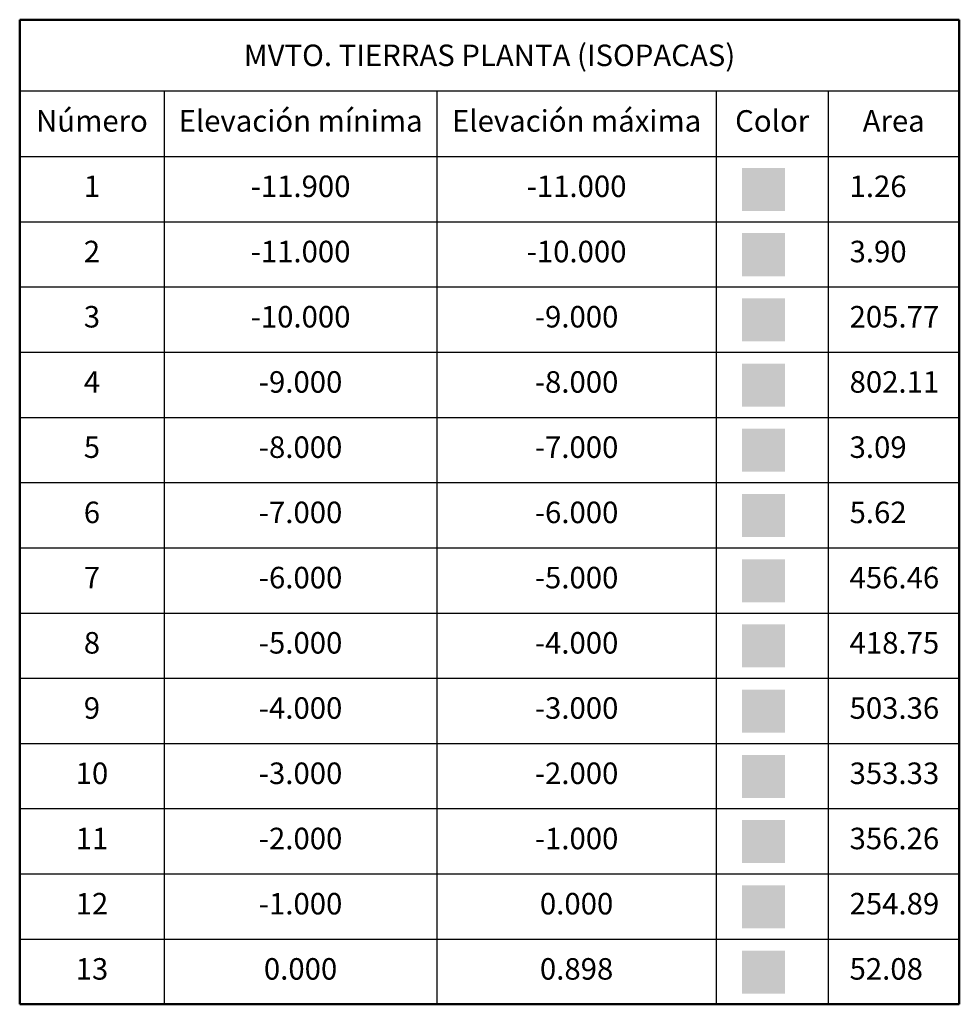
# Model space of a CAD drawing. Extents: x 372952 to 373101, y 3149674 to 3149760.
# Drawn here: x 373083 to 373101, y 3149741 to 3149760 of the extents above; entities that cross this region are included whole.
import ezdxf

# ---------------------------------------------------------------- set-up
doc = ezdxf.new("R2010")
doc.units = 0
doc.layers.add('C-TABL', color=7, linetype='CONTINUOUS')
doc.styles.add('ARIAL', font='arial.ttf')

# ---------------------------------------------------------------- blocks, each defined once
blk = doc.blocks.new('*U112')
at = {"layer": 'C-TABL', "linetype": 'Continuous', "lineweight": -3}
for color, points in [(18, [(373342.847, 3149658.588), (373342.847, 3149661.921), (373346.18, 3149661.921), (373346.18, 3149658.588)]), (16, [(373342.847, 3149653.535), (373342.847, 3149656.869), (373346.18, 3149656.869), (373346.18, 3149653.535)]), (14, [(373342.847, 3149648.483), (373342.847, 3149651.816), (373346.18, 3149651.816), (373346.18, 3149648.483)]), (22, [(373342.847, 3149643.43), (373342.847, 3149646.764), (373346.18, 3149646.764), (373346.18, 3149643.43)]), (32, [(373342.847, 3149638.38), (373342.847, 3149641.713), (373346.18, 3149641.713), (373346.18, 3149638.38)]), (11, [(373342.847, 3149633.327), (373342.847, 3149636.661), (373346.18, 3149636.661), (373346.18, 3149633.327)]), (21, [(373342.847, 3149628.275), (373342.847, 3149631.608), (373346.18, 3149631.608), (373346.18, 3149628.275)]), (31, [(373342.847, 3149623.222), (373342.847, 3149626.556), (373346.18, 3149626.556), (373346.18, 3149623.222)]), (41, [(373342.847, 3149618.17), (373342.847, 3149621.503), (373346.18, 3149621.503), (373346.18, 3149618.17)]), (51, [(373342.847, 3149613.117), (373342.847, 3149616.45), (373346.18, 3149616.45), (373346.18, 3149613.117)]), (61, [(373342.847, 3149608.064), (373342.847, 3149611.398), (373346.18, 3149611.398), (373346.18, 3149608.064)]), (71, [(373342.847, 3149603.012), (373342.847, 3149606.345), (373346.18, 3149606.345), (373346.18, 3149603.012)]), (131, [(373342.847, 3149597.962), (373342.847, 3149601.295), (373346.18, 3149601.295), (373346.18, 3149597.962)])]:
    blk.add_hatch(color=color, dxfattribs=at).paths.add_polyline_path(points)
at = {"layer": 'C-TABL', "color": 7, "linetype": 'Continuous', "lineweight": 50}
for p, q in [((373286.921, 3149673.405), (373359.678, 3149673.405)), ((373286.921, 3149673.405), (373286.921, 3149667.885)), ((373359.678, 3149673.405), (373359.678, 3149667.885)), ((373286.921, 3149667.885), (373286.921, 3149662.807)), ((373359.678, 3149667.885), (373359.678, 3149662.807)), ((373286.921, 3149662.807), (373286.921, 3149657.755)), ((373359.678, 3149662.807), (373359.678, 3149657.755)), ((373286.921, 3149657.755), (373286.921, 3149652.702)), ((373359.678, 3149657.755), (373359.678, 3149652.702)), ((373286.921, 3149652.702), (373286.921, 3149647.649)), ((373359.678, 3149652.702), (373359.678, 3149647.649)), ((373286.921, 3149647.649), (373286.921, 3149642.599)), ((373359.678, 3149647.649), (373359.678, 3149642.599)), ((373286.921, 3149642.599), (373286.921, 3149637.547)), ((373359.678, 3149642.599), (373359.678, 3149637.547)), ((373286.921, 3149637.547), (373286.921, 3149632.494)), ((373359.678, 3149637.547), (373359.678, 3149632.494)), ((373286.921, 3149632.494), (373286.921, 3149627.441)), ((373359.678, 3149632.494), (373359.678, 3149627.441)), ((373286.921, 3149627.441), (373286.921, 3149622.389)), ((373359.678, 3149627.441), (373359.678, 3149622.389)), ((373286.921, 3149622.389), (373286.921, 3149617.336)), ((373359.678, 3149622.389), (373359.678, 3149617.336)), ((373286.921, 3149617.336), (373286.921, 3149612.284)), ((373359.678, 3149617.336), (373359.678, 3149612.284)), ((373286.921, 3149612.284), (373286.921, 3149607.231)), ((373359.678, 3149612.284), (373359.678, 3149607.231)), ((373286.921, 3149607.231), (373286.921, 3149602.181)), ((373359.678, 3149607.231), (373359.678, 3149602.181)), ((373286.921, 3149602.181), (373286.921, 3149597.128)), ((373359.678, 3149602.181), (373359.678, 3149597.128)), ((373286.921, 3149597.128), (373298.108, 3149597.128)), ((373298.108, 3149597.128), (373319.228, 3149597.128)), ((373319.228, 3149597.128), (373340.856, 3149597.128)), ((373340.856, 3149597.128), (373349.514, 3149597.128)), ((373349.514, 3149597.128), (373359.678, 3149597.128))]:
    blk.add_line(p, q, dxfattribs=at)
at = {"layer": 'C-TABL', "color": 1, "linetype": 'Continuous', "lineweight": 30}
for p, q in [((373286.921, 3149667.885), (373298.108, 3149667.885)), ((373298.108, 3149667.885), (373319.228, 3149667.885)), ((373319.228, 3149667.885), (373340.856, 3149667.885)), ((373340.856, 3149667.885), (373349.514, 3149667.885)), ((373349.514, 3149667.885), (373359.678, 3149667.885)), ((373286.921, 3149662.807), (373298.108, 3149662.807)), ((373298.108, 3149662.807), (373319.228, 3149662.807)), ((373319.228, 3149662.807), (373340.856, 3149662.807)), ((373340.856, 3149662.807), (373349.514, 3149662.807)), ((373349.514, 3149662.807), (373359.678, 3149662.807))]:
    blk.add_line(p, q, dxfattribs=at)
at = {"layer": 'C-TABL', "color": 7, "linetype": 'Continuous', "lineweight": 30}
for p, q in [((373298.108, 3149667.885), (373298.108, 3149662.807)), ((373319.228, 3149667.885), (373319.228, 3149662.807)), ((373340.856, 3149667.885), (373340.856, 3149662.807)), ((373349.514, 3149667.885), (373349.514, 3149662.807)), ((373298.108, 3149662.807), (373298.108, 3149657.755)), ((373319.228, 3149662.807), (373319.228, 3149657.755)), ((373340.856, 3149662.807), (373340.856, 3149657.755)), ((373349.514, 3149662.807), (373349.514, 3149657.755)), ((373286.921, 3149657.755), (373298.108, 3149657.755)), ((373298.108, 3149657.755), (373319.228, 3149657.755)), ((373298.108, 3149657.755), (373298.108, 3149652.702)), ((373319.228, 3149657.755), (373340.856, 3149657.755)), ((373319.228, 3149657.755), (373319.228, 3149652.702)), ((373340.856, 3149657.755), (373349.514, 3149657.755)), ((373340.856, 3149657.755), (373340.856, 3149652.702)), ((373349.514, 3149657.755), (373359.678, 3149657.755)), ((373349.514, 3149657.755), (373349.514, 3149652.702)), ((373286.921, 3149652.702), (373298.108, 3149652.702)), ((373298.108, 3149652.702), (373319.228, 3149652.702)), ((373298.108, 3149652.702), (373298.108, 3149647.649)), ((373319.228, 3149652.702), (373340.856, 3149652.702)), ((373319.228, 3149652.702), (373319.228, 3149647.649)), ((373340.856, 3149652.702), (373349.514, 3149652.702)), ((373340.856, 3149652.702), (373340.856, 3149647.649)), ((373349.514, 3149652.702), (373359.678, 3149652.702)), ((373349.514, 3149652.702), (373349.514, 3149647.649)), ((373286.921, 3149647.649), (373298.108, 3149647.649)), ((373298.108, 3149647.649), (373319.228, 3149647.649)), ((373298.108, 3149647.649), (373298.108, 3149642.599)), ((373319.228, 3149647.649), (373340.856, 3149647.649)), ((373319.228, 3149647.649), (373319.228, 3149642.599)), ((373340.856, 3149647.649), (373349.514, 3149647.649)), ((373340.856, 3149647.649), (373340.856, 3149642.599)), ((373349.514, 3149647.649), (373359.678, 3149647.649)), ((373349.514, 3149647.649), (373349.514, 3149642.599)), ((373286.921, 3149642.599), (373298.108, 3149642.599)), ((373298.108, 3149642.599), (373319.228, 3149642.599)), ((373298.108, 3149642.599), (373298.108, 3149637.547)), ((373319.228, 3149642.599), (373340.856, 3149642.599)), ((373319.228, 3149642.599), (373319.228, 3149637.547)), ((373340.856, 3149642.599), (373349.514, 3149642.599)), ((373340.856, 3149642.599), (373340.856, 3149637.547)), ((373349.514, 3149642.599), (373359.678, 3149642.599)), ((373349.514, 3149642.599), (373349.514, 3149637.547)), ((373286.921, 3149637.547), (373298.108, 3149637.547)), ((373298.108, 3149637.547), (373319.228, 3149637.547)), ((373298.108, 3149637.547), (373298.108, 3149632.494)), ((373319.228, 3149637.547), (373340.856, 3149637.547)), ((373319.228, 3149637.547), (373319.228, 3149632.494)), ((373340.856, 3149637.547), (373349.514, 3149637.547)), ((373340.856, 3149637.547), (373340.856, 3149632.494)), ((373349.514, 3149637.547), (373359.678, 3149637.547)), ((373349.514, 3149637.547), (373349.514, 3149632.494)), ((373286.921, 3149632.494), (373298.108, 3149632.494)), ((373298.108, 3149632.494), (373319.228, 3149632.494)), ((373298.108, 3149632.494), (373298.108, 3149627.441)), ((373319.228, 3149632.494), (373340.856, 3149632.494)), ((373319.228, 3149632.494), (373319.228, 3149627.441)), ((373340.856, 3149632.494), (373349.514, 3149632.494)), ((373340.856, 3149632.494), (373340.856, 3149627.441)), ((373349.514, 3149632.494), (373359.678, 3149632.494)), ((373349.514, 3149632.494), (373349.514, 3149627.441)), ((373286.921, 3149627.441), (373298.108, 3149627.441)), ((373298.108, 3149627.441), (373319.228, 3149627.441)), ((373298.108, 3149627.441), (373298.108, 3149622.389)), ((373319.228, 3149627.441), (373340.856, 3149627.441)), ((373319.228, 3149627.441), (373319.228, 3149622.389)), ((373340.856, 3149627.441), (373349.514, 3149627.441)), ((373340.856, 3149627.441), (373340.856, 3149622.389)), ((373349.514, 3149627.441), (373359.678, 3149627.441)), ((373349.514, 3149627.441), (373349.514, 3149622.389)), ((373286.921, 3149622.389), (373298.108, 3149622.389)), ((373298.108, 3149622.389), (373319.228, 3149622.389)), ((373298.108, 3149622.389), (373298.108, 3149617.336)), ((373319.228, 3149622.389), (373340.856, 3149622.389)), ((373319.228, 3149622.389), (373319.228, 3149617.336)), ((373340.856, 3149622.389), (373349.514, 3149622.389)), ((373340.856, 3149622.389), (373340.856, 3149617.336)), ((373349.514, 3149622.389), (373359.678, 3149622.389)), ((373349.514, 3149622.389), (373349.514, 3149617.336)), ((373286.921, 3149617.336), (373298.108, 3149617.336)), ((373298.108, 3149617.336), (373319.228, 3149617.336)), ((373298.108, 3149617.336), (373298.108, 3149612.284)), ((373319.228, 3149617.336), (373340.856, 3149617.336)), ((373319.228, 3149617.336), (373319.228, 3149612.284)), ((373340.856, 3149617.336), (373349.514, 3149617.336)), ((373340.856, 3149617.336), (373340.856, 3149612.284)), ((373349.514, 3149617.336), (373359.678, 3149617.336)), ((373349.514, 3149617.336), (373349.514, 3149612.284)), ((373286.921, 3149612.284), (373298.108, 3149612.284)), ((373298.108, 3149612.284), (373319.228, 3149612.284)), ((373298.108, 3149612.284), (373298.108, 3149607.231)), ((373319.228, 3149612.284), (373340.856, 3149612.284)), ((373319.228, 3149612.284), (373319.228, 3149607.231)), ((373340.856, 3149612.284), (373349.514, 3149612.284)), ((373340.856, 3149612.284), (373340.856, 3149607.231)), ((373349.514, 3149612.284), (373359.678, 3149612.284)), ((373349.514, 3149612.284), (373349.514, 3149607.231)), ((373286.921, 3149607.231), (373298.108, 3149607.231)), ((373298.108, 3149607.231), (373319.228, 3149607.231)), ((373298.108, 3149607.231), (373298.108, 3149602.181)), ((373319.228, 3149607.231), (373340.856, 3149607.231)), ((373319.228, 3149607.231), (373319.228, 3149602.181)), ((373340.856, 3149607.231), (373349.514, 3149607.231)), ((373340.856, 3149607.231), (373340.856, 3149602.181)), ((373349.514, 3149607.231), (373359.678, 3149607.231)), ((373349.514, 3149607.231), (373349.514, 3149602.181)), ((373286.921, 3149602.181), (373298.108, 3149602.181)), ((373298.108, 3149602.181), (373319.228, 3149602.181)), ((373298.108, 3149602.181), (373298.108, 3149597.128)), ((373319.228, 3149602.181), (373340.856, 3149602.181)), ((373319.228, 3149602.181), (373319.228, 3149597.128)), ((373340.856, 3149602.181), (373349.514, 3149602.181)), ((373340.856, 3149602.181), (373340.856, 3149597.128)), ((373349.514, 3149602.181), (373359.678, 3149602.181)), ((373349.514, 3149602.181), (373349.514, 3149597.128))]:
    blk.add_line(p, q, dxfattribs=at)
at = {"layer": 'C-TABL', "color": 7, "linetype": 'Continuous', "lineweight": -3, "style": 'ARIAL'}
for s, insert, char_height, attachment_point in [('{\\fArial|b0|i0|c0|p34;MVTO. TIERRAS PLANTA (ISOPACAS)}', (373323.3, 3149670.645), 1.66667, 5), ('1', (373292.514, 3149660.281), 1.667, 5), ('-11.900', (373308.668, 3149660.281), 1.6667, 5), ('-11.000', (373330.042, 3149660.281), 1.6667, 5), ('1.26', (373351.18, 3149660.281), 1.6667, 4), ('2', (373292.514, 3149655.228), 1.667, 5), ('-11.000', (373308.668, 3149655.228), 1.6667, 5), ('-10.000', (373330.042, 3149655.228), 1.6667, 5), ('3.90', (373351.18, 3149655.228), 1.6667, 4), ('3', (373292.514, 3149650.176), 1.667, 5), ('-10.000', (373308.668, 3149650.176), 1.6667, 5), ('-9.000', (373330.042, 3149650.176), 1.6667, 5), ('205.77', (373351.18, 3149650.176), 1.6667, 4), ('4', (373292.514, 3149645.124), 1.667, 5), ('-9.000', (373308.668, 3149645.124), 1.6667, 5), ('-8.000', (373330.042, 3149645.124), 1.6667, 5), ('802.11', (373351.18, 3149645.124), 1.6667, 4), ('5', (373292.514, 3149640.073), 1.667, 5), ('-8.000', (373308.668, 3149640.073), 1.6667, 5), ('-7.000', (373330.042, 3149640.073), 1.6667, 5), ('3.09', (373351.18, 3149640.073), 1.6667, 4), ('6', (373292.514, 3149635.02), 1.667, 5), ('-7.000', (373308.668, 3149635.02), 1.6667, 5), ('-6.000', (373330.042, 3149635.02), 1.6667, 5), ('5.62', (373351.18, 3149635.02), 1.6667, 4), ('7', (373292.514, 3149629.968), 1.667, 5), ('-6.000', (373308.668, 3149629.968), 1.6667, 5), ('-5.000', (373330.042, 3149629.968), 1.6667, 5), ('456.46', (373351.18, 3149629.968), 1.6667, 4), ('8', (373292.514, 3149624.915), 1.667, 5), ('-5.000', (373308.668, 3149624.915), 1.6667, 5), ('-4.000', (373330.042, 3149624.915), 1.6667, 5), ('418.75', (373351.18, 3149624.915), 1.6667, 4), ('9', (373292.514, 3149619.863), 1.667, 5), ('-4.000', (373308.668, 3149619.863), 1.6667, 5), ('-3.000', (373330.042, 3149619.863), 1.6667, 5), ('503.36', (373351.18, 3149619.863), 1.6667, 4), ('10', (373292.514, 3149614.81), 1.6667, 5), ('-3.000', (373308.668, 3149614.81), 1.6667, 5), ('-2.000', (373330.042, 3149614.81), 1.6667, 5), ('353.33', (373351.18, 3149614.81), 1.6667, 4), ('11', (373292.514, 3149609.757), 1.6667, 5), ('-2.000', (373308.668, 3149609.757), 1.6667, 5), ('-1.000', (373330.042, 3149609.757), 1.6667, 5), ('356.26', (373351.18, 3149609.757), 1.6667, 4), ('12', (373292.514, 3149604.706), 1.6667, 5), ('-1.000', (373308.668, 3149604.706), 1.6667, 5), ('0.000', (373330.042, 3149604.706), 1.6667, 5), ('254.89', (373351.18, 3149604.706), 1.6667, 4), ('13', (373292.514, 3149599.655), 1.6667, 5), ('0.000', (373308.668, 3149599.655), 1.6667, 5), ('0.898', (373330.042, 3149599.655), 1.6667, 5), ('52.08', (373351.18, 3149599.655), 1.6667, 4)]:
    blk.add_mtext(s, dxfattribs=dict(at, insert=insert, char_height=char_height, attachment_point=attachment_point))
at = {"layer": 'C-TABL', "color": 1, "linetype": 'Continuous', "lineweight": -3, "attachment_point": 5, "style": 'ARIAL'}
for s, insert, char_height in [('Número', (373292.514, 3149665.346), 1.6667), ('Elevación mínima', (373308.668, 3149665.346), 1.66667), ('Elevación máxima', (373330.042, 3149665.346), 1.66667), ('Color', (373345.185, 3149665.346), 1.6667), ('Area', (373354.596, 3149665.346), 1.6667)]:
    blk.add_mtext(s, dxfattribs=dict(at, insert=insert, char_height=char_height))

msp = doc.modelspace()

# ---------------------------------------------------------------- block references
at = {"layer": 'C-TABL', "color": 7, "linetype": 'Continuous', "lineweight": -3, "xscale": 0.25, "yscale": 0.25, "zscale": 0.25}
msp.add_blockref('*U112', (279760.942, 2362341.966), dxfattribs=at)

doc.saveas('drawing.dxf')
